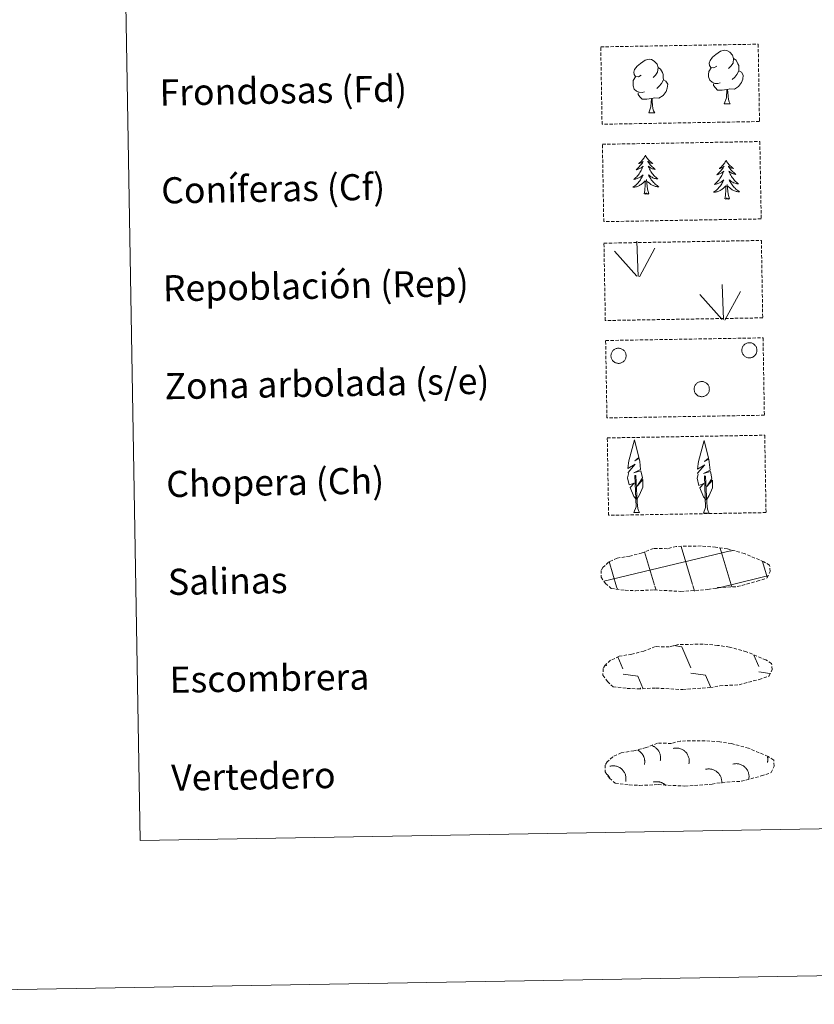
# Model space of a CAD drawing. Units: metres. Extents: x 617634 to 622139, y 4680447 to 4683493.
# Drawn here: x 617951 to 618195, y 4680447 to 4680749 of the extents above; entities that cross this region are included whole.
import ezdxf
from ezdxf.enums import TextEntityAlignment as Align

# ---------------------------------------------------------------- set-up
doc = ezdxf.new("R2010")
doc.units = ezdxf.units.M
doc.header["$MEASUREMENT"] = 0
doc.linetypes.add('TRAZOSX2', pattern=[1.5, 1, -0.5])
doc.layers.add('Level 63', color=7, linetype='Continuous', lineweight=0)
doc.styles.add('Arial', font='ARIAL.TTF', dxfattribs={"height": 0.2})

msp = doc.modelspace()

# ---------------------------------------------------------------- linework, layer by layer
at = {"layer": 'Level 63', "linetype": 'Continuous', "lineweight": 0}
for points in [[(617684.43, 4680446.83, -0.24), (617633.57, 4683416.38, -0.24), (622087.86, 4683492.67, -0.24), (622138.72, 4680523.13, -0.24), (617684.43, 4680446.83, -0.24)], [(617959.27, 4682183.85, -0.24), (618405.13, 4682191.49, -0.24), (618434.02, 4680504.68, -0.24), (617988.17, 4680497.04, -0.24), (617959.27, 4682183.85, -0.24)]]:
    msp.add_polyline3d(points, close=True, dxfattribs=at)
at = {"layer": 'Level 63', "color": 92, "linetype": 'TRAZOSX2', "lineweight": 0}
for points in [[(618129.3, 4680740.25, -0.62), (618177.55, 4680741.08, -0.62), (618177.95, 4680717.36, -0.62), (618129.71, 4680716.53, -0.62), (618129.3, 4680740.25, -0.62)], [(618129.81, 4680710.4, -0.24), (618178.06, 4680711.23, -0.24), (618178.47, 4680687.52, -0.24), (618130.22, 4680686.69, -0.24), (618129.81, 4680710.4, -0.24)], [(618130.29, 4680680.09, -0.62), (618178.54, 4680680.92, -0.62), (618178.94, 4680657.2, -0.62), (618130.7, 4680656.38, -0.62), (618130.29, 4680680.09, -0.62)], [(618130.8, 4680650.25, -0.62), (618179.04, 4680651.07, -0.62), (618179.45, 4680627.36, -0.62), (618131.2, 4680626.54, -0.62), (618130.8, 4680650.25, -0.62)], [(618131.31, 4680620.41, -0.62), (618179.56, 4680621.23, -0.62), (618179.96, 4680597.52, -0.62), (618131.72, 4680596.69, -0.62), (618131.31, 4680620.41, -0.62)]]:
    msp.add_polyline3d(points, close=True, dxfattribs=at)
at = {"layer": 'Level 63', "color": 92, "linetype": 'Continuous', "lineweight": 0}
for points in [[(618164.83, 4680734.3, -0.62), (618163.97, 4680733.84, -0.62), (618163.09, 4680733.92, -0.62), (618162.65, 4680734.52, -0.62), (618162.55, 4680735.21, -0.62), (618162.8, 4680736.07, -0.62), (618163.57, 4680737.06, -0.62), (618164.59, 4680737.95, -0.62), (618166.05, 4680738.93, -0.62), (618167.27, 4680739.22, -0.62), (618167.97, 4680739.14, -0.62), (618168.84, 4680738.64, -0.62), (618169.73, 4680737.69, -0.62), (618170.01, 4680736.64, -0.62), (618169.86, 4680735.25, -0.62), (618169.17, 4680734.37, -0.62), (618168.5, 4680733.66, -0.62)], [(618141.69, 4680731.54, -0.62), (618140.83, 4680731.09, -0.62), (618139.96, 4680731.17, -0.62), (618139.51, 4680731.76, -0.62), (618139.41, 4680732.46, -0.62), (618139.66, 4680733.32, -0.62), (618140.42, 4680734.31, -0.62), (618141.45, 4680735.2, -0.62), (618142.91, 4680736.18, -0.62), (618144.13, 4680736.46, -0.62), (618144.83, 4680736.39, -0.62), (618145.7, 4680735.88, -0.62), (618146.59, 4680734.94, -0.62), (618146.87, 4680733.89, -0.62), (618146.71, 4680732.5, -0.62), (618146.03, 4680731.62, -0.62), (618145.36, 4680730.9, -0.62)], [(618170.01, 4680736.64, -0.62), (618170.8, 4680736.14, -0.62), (618171.34, 4680735.1, -0.62), (618171.61, 4680734.58, -0.62), (618171.62, 4680733.63, -0.62), (618171.63, 4680732.94, -0.62), (618171.05, 4680731.79, -0.62), (618170.37, 4680730.99, -0.62), (618169.6, 4680730.29, -0.62)], [(618146.87, 4680733.89, -0.62), (618147.66, 4680733.39, -0.62), (618148.19, 4680732.35, -0.62), (618148.46, 4680731.83, -0.62), (618148.48, 4680730.88, -0.62), (618148.49, 4680730.18, -0.62), (618147.9, 4680729.04, -0.62), (618147.23, 4680728.24, -0.62), (618146.45, 4680727.54, -0.62)], [(618165.87, 4680729.26, -0.62), (618165.18, 4680728.98, -0.62), (618164.22, 4680729.07, -0.62), (618163.44, 4680729.4, -0.62), (618162.73, 4680730.08, -0.62), (618162.36, 4680731.04, -0.62), (618162.35, 4680731.73, -0.62), (618162.42, 4680732.68, -0.62), (618163.1, 4680733.83, -0.62)], [(618171.63, 4680732.94, -0.62), (618172.39, 4680732.54, -0.62), (618172.97, 4680731.54, -0.62), (618172.81, 4680730.34, -0.62), (618172.48, 4680729.29, -0.62), (618171.55, 4680728.06, -0.62), (618170.26, 4680727.25, -0.62), (618168.86, 4680727.4, -0.62), (618168.16, 4680727.17, -0.62)], [(618142.73, 4680726.51, -0.62), (618142.04, 4680726.23, -0.62), (618141.08, 4680726.32, -0.62), (618140.29, 4680726.64, -0.62), (618139.59, 4680727.33, -0.62), (618139.22, 4680728.28, -0.62), (618139.2, 4680728.97, -0.62), (618139.28, 4680729.93, -0.62), (618139.96, 4680731.08, -0.62)], [(618148.49, 4680730.18, -0.62), (618149.24, 4680729.78, -0.62), (618149.83, 4680728.78, -0.62), (618149.67, 4680727.59, -0.62), (618149.34, 4680726.54, -0.62), (618148.4, 4680725.31, -0.62), (618147.11, 4680724.5, -0.62), (618145.72, 4680724.64, -0.62), (618145.02, 4680724.42, -0.62)], [(618167.98, 4680727.17, -0.62), (618166.52, 4680727.01, -0.62), (618165.13, 4680726.98, -0.62), (618164.42, 4680727.68, -0.62), (618163.88, 4680728.44, -0.62), (618163.88, 4680728.96, -0.62)], [(618144.83, 4680724.42, -0.62), (618143.38, 4680724.25, -0.62), (618141.99, 4680724.23, -0.62), (618141.28, 4680724.92, -0.62), (618140.74, 4680725.7, -0.62), (618140.74, 4680726.21, -0.62)], [(618167.16, 4680722.75, -0.62), (618167.84, 4680724.67, -0.62), (618167.98, 4680727.17, -0.62), (618168.16, 4680727.17, -0.62), (618168.23, 4680726.22, -0.62), (618168.31, 4680725.1, -0.62), (618168.44, 4680724.09, -0.62), (618168.64, 4680723.44, -0.62), (618169, 4680722.78, -0.62)], [(618144.02, 4680720, -0.62), (618144.7, 4680721.91, -0.62), (618144.83, 4680724.42, -0.62), (618145.02, 4680724.42, -0.62), (618145.09, 4680723.46, -0.62), (618145.16, 4680722.34, -0.62), (618145.3, 4680721.33, -0.62), (618145.5, 4680720.68, -0.62), (618145.86, 4680720.03, -0.62)], [(618144.02, 4680720, -0.62), (618145.86, 4680720.03, -0.62)], [(618167.16, 4680722.75, -0.62), (618169, 4680722.78, -0.62)], [(618142.99, 4680707.02, -0.24), (618142.88, 4680706.8, -0.24), (618142.73, 4680706.52, -0.24), (618142.57, 4680706.25, -0.24), (618142.39, 4680705.99, -0.24), (618142.2, 4680705.74, -0.24), (618142, 4680705.5, -0.24), (618141.78, 4680705.27, -0.24), (618141.56, 4680705.05, -0.24), (618141.32, 4680704.84, -0.24), (618141.07, 4680704.64, -0.24), (618140.82, 4680704.46, -0.24), (618141.01, 4680704.49, -0.24), (618141.22, 4680704.53, -0.24), (618141.42, 4680704.59, -0.24), (618141.61, 4680704.66, -0.24), (618141.8, 4680704.75, -0.24), (618141.98, 4680704.85, -0.24), (618142.15, 4680704.97, -0.24), (618142.35, 4680705.16, -0.24), (618142.31, 4680705.1, -0.24), (618142.08, 4680704.75, -0.24), (618141.85, 4680704.41, -0.24), (618141.6, 4680704.08, -0.24), (618141.33, 4680703.76, -0.24), (618141.06, 4680703.45, -0.24), (618140.77, 4680703.15, -0.24), (618140.48, 4680702.86, -0.24), (618140.17, 4680702.58, -0.24), (618140.29, 4680702.61, -0.24), (618140.54, 4680702.67, -0.24), (618140.78, 4680702.75, -0.24), (618141.01, 4680702.84, -0.24), (618141.24, 4680702.95, -0.24), (618141.46, 4680703.07, -0.24), (618141.67, 4680703.2, -0.24), (618141.88, 4680703.35, -0.24), (618142.07, 4680703.51, -0.24), (618142.26, 4680703.69, -0.24), (618142.17, 4680703.46, -0.24), (618142.02, 4680703.1, -0.24), (618141.86, 4680702.74, -0.24), (618141.68, 4680702.39, -0.24), (618141.48, 4680702.05, -0.24), (618141.28, 4680701.71, -0.24), (618141.06, 4680701.39, -0.24), (618140.82, 4680701.07, -0.24), (618140.58, 4680700.76, -0.24), (618140.32, 4680700.47, -0.24), (618140.05, 4680700.18, -0.24), (618139.77, 4680699.91, -0.24), (618139.47, 4680699.64, -0.24), (618139.67, 4680699.67, -0.24), (618139.94, 4680699.72, -0.24), (618140.2, 4680699.79, -0.24), (618140.46, 4680699.87, -0.24), (618140.71, 4680699.97, -0.24), (618140.96, 4680700.08, -0.24), (618141.2, 4680700.21, -0.24), (618141.42, 4680700.36, -0.24), (618141.65, 4680700.51, -0.24), (618141.86, 4680700.68, -0.24), (618142.06, 4680700.86, -0.24), (618142.26, 4680701.05, -0.24), (618142.12, 4680700.72, -0.24), (618141.97, 4680700.39, -0.24), (618141.81, 4680700.08, -0.24), (618141.63, 4680699.77, -0.24), (618141.44, 4680699.47, -0.24), (618141.23, 4680699.18, -0.24), (618141.01, 4680698.9, -0.24), (618140.78, 4680698.62, -0.24), (618140.54, 4680698.36, -0.24), (618140.29, 4680698.11, -0.24), (618140.02, 4680697.87, -0.24), (618139.75, 4680697.65, -0.24), (618139.46, 4680697.43, -0.24), (618139.18, 4680697.24, -0.24), (618139.44, 4680697.25, -0.24), (618139.7, 4680697.28, -0.24), (618139.96, 4680697.32, -0.24), (618140.22, 4680697.39, -0.24), (618140.48, 4680697.46, -0.24), (618140.72, 4680697.55, -0.24), (618140.97, 4680697.66, -0.24), (618141.2, 4680697.78, -0.24), (618141.43, 4680697.92, -0.24), (618141.65, 4680698.06, -0.24), (618141.86, 4680698.23, -0.24), (618142.06, 4680698.4, -0.24), (618142.89, 4680699.21, -0.24)], [(618142.99, 4680707.02, -0.24), (618143.1, 4680706.8, -0.24), (618143.26, 4680706.53, -0.24), (618143.44, 4680706.27, -0.24), (618143.62, 4680706.01, -0.24), (618143.82, 4680705.77, -0.24), (618144.03, 4680705.53, -0.24), (618144.25, 4680705.31, -0.24), (618144.49, 4680705.1, -0.24), (618144.73, 4680704.9, -0.24), (618144.99, 4680704.71, -0.24), (618145.25, 4680704.54, -0.24), (618145.05, 4680704.56, -0.24), (618144.85, 4680704.59, -0.24), (618144.64, 4680704.64, -0.24), (618144.45, 4680704.71, -0.24), (618144.26, 4680704.79, -0.24), (618144.08, 4680704.89, -0.24), (618143.9, 4680705, -0.24), (618143.69, 4680705.18, -0.24), (618143.74, 4680705.12, -0.24), (618143.97, 4680704.78, -0.24), (618144.22, 4680704.45, -0.24), (618144.48, 4680704.13, -0.24), (618144.76, 4680703.81, -0.24), (618145.04, 4680703.52, -0.24), (618145.34, 4680703.23, -0.24), (618145.64, 4680702.95, -0.24), (618145.96, 4680702.68, -0.24), (618145.84, 4680702.7, -0.24), (618145.59, 4680702.76, -0.24), (618145.35, 4680702.83, -0.24), (618145.11, 4680702.91, -0.24), (618144.88, 4680703.01, -0.24), (618144.65, 4680703.12, -0.24), (618144.44, 4680703.25, -0.24), (618144.22, 4680703.39, -0.24), (618144.03, 4680703.55, -0.24), (618143.84, 4680703.71, -0.24), (618143.93, 4680703.49, -0.24), (618144.09, 4680703.13, -0.24), (618144.26, 4680702.78, -0.24), (618144.46, 4680702.44, -0.24), (618144.66, 4680702.1, -0.24), (618144.88, 4680701.77, -0.24), (618145.11, 4680701.46, -0.24), (618145.36, 4680701.15, -0.24), (618145.61, 4680700.85, -0.24), (618145.88, 4680700.56, -0.24), (618146.16, 4680700.29, -0.24), (618146.45, 4680700.02, -0.24), (618146.76, 4680699.77, -0.24), (618146.56, 4680699.79, -0.24), (618146.29, 4680699.83, -0.24), (618146.03, 4680699.89, -0.24), (618145.77, 4680699.96, -0.24), (618145.51, 4680700.06, -0.24), (618145.26, 4680700.16, -0.24), (618145.02, 4680700.28, -0.24), (618144.78, 4680700.41, -0.24), (618144.55, 4680700.56, -0.24), (618144.33, 4680700.72, -0.24), (618144.12, 4680700.89, -0.24), (618143.93, 4680701.07, -0.24), (618144.07, 4680700.75, -0.24), (618144.23, 4680700.43, -0.24), (618144.41, 4680700.12, -0.24), (618144.6, 4680699.82, -0.24), (618144.8, 4680699.53, -0.24), (618145.01, 4680699.24, -0.24), (618145.24, 4680698.97, -0.24), (618145.48, 4680698.7, -0.24), (618145.73, 4680698.45, -0.24), (618145.99, 4680698.21, -0.24), (618146.27, 4680697.98, -0.24), (618146.55, 4680697.76, -0.24), (618146.84, 4680697.56, -0.24), (618147.13, 4680697.37, -0.24), (618146.87, 4680697.38, -0.24), (618146.61, 4680697.4, -0.24), (618146.34, 4680697.44, -0.24), (618146.08, 4680697.49, -0.24), (618145.83, 4680697.55, -0.24), (618145.58, 4680697.64, -0.24), (618145.33, 4680697.74, -0.24), (618145.09, 4680697.85, -0.24), (618144.86, 4680697.98, -0.24), (618144.64, 4680698.12, -0.24), (618144.42, 4680698.27, -0.24), (618144.21, 4680698.44, -0.24), (618143.54, 4680699.04, -0.24)], [(618167.72, 4680705.49, -0.24), (618167.61, 4680705.27, -0.24), (618167.46, 4680704.99, -0.24), (618167.3, 4680704.72, -0.24), (618167.12, 4680704.46, -0.24), (618166.93, 4680704.21, -0.24), (618166.73, 4680703.97, -0.24), (618166.51, 4680703.74, -0.24), (618166.29, 4680703.52, -0.24), (618166.05, 4680703.31, -0.24), (618165.8, 4680703.12, -0.24), (618165.55, 4680702.94, -0.24), (618165.74, 4680702.96, -0.24), (618165.94, 4680703, -0.24), (618166.14, 4680703.06, -0.24), (618166.34, 4680703.13, -0.24), (618166.52, 4680703.22, -0.24), (618166.7, 4680703.32, -0.24), (618166.88, 4680703.44, -0.24), (618167.08, 4680703.64, -0.24), (618167.04, 4680703.57, -0.24), (618166.81, 4680703.22, -0.24), (618166.58, 4680702.88, -0.24), (618166.33, 4680702.55, -0.24), (618166.06, 4680702.23, -0.24), (618165.79, 4680701.92, -0.24), (618165.5, 4680701.62, -0.24), (618165.2, 4680701.33, -0.24), (618164.9, 4680701.06, -0.24), (618165.02, 4680701.08, -0.24), (618165.26, 4680701.14, -0.24), (618165.5, 4680701.22, -0.24), (618165.74, 4680701.31, -0.24), (618165.97, 4680701.42, -0.24), (618166.19, 4680701.54, -0.24), (618166.4, 4680701.68, -0.24), (618166.61, 4680701.82, -0.24), (618166.8, 4680701.98, -0.24), (618166.98, 4680702.16, -0.24), (618166.9, 4680701.93, -0.24), (618166.75, 4680701.57, -0.24), (618166.59, 4680701.21, -0.24), (618166.41, 4680700.86, -0.24), (618166.22, 4680700.52, -0.24), (618166.01, 4680700.19, -0.24), (618165.79, 4680699.86, -0.24), (618165.55, 4680699.54, -0.24), (618165.31, 4680699.24, -0.24), (618165.05, 4680698.94, -0.24), (618164.78, 4680698.66, -0.24), (618164.5, 4680698.38, -0.24), (618164.2, 4680698.12, -0.24), (618164.4, 4680698.14, -0.24), (618164.66, 4680698.2, -0.24), (618164.93, 4680698.26, -0.24), (618165.18, 4680698.35, -0.24), (618165.44, 4680698.45, -0.24), (618165.68, 4680698.56, -0.24), (618165.92, 4680698.68, -0.24), (618166.15, 4680698.83, -0.24), (618166.38, 4680698.98, -0.24), (618166.59, 4680699.15, -0.24), (618166.79, 4680699.33, -0.24), (618166.98, 4680699.52, -0.24), (618166.85, 4680699.19, -0.24), (618166.7, 4680698.87, -0.24), (618166.54, 4680698.55, -0.24), (618166.36, 4680698.24, -0.24), (618166.17, 4680697.94, -0.24), (618165.96, 4680697.65, -0.24), (618165.74, 4680697.37, -0.24), (618165.51, 4680697.1, -0.24), (618165.27, 4680696.83, -0.24), (618165.02, 4680696.58, -0.24), (618164.75, 4680696.35, -0.24), (618164.48, 4680696.12, -0.24), (618164.19, 4680695.9, -0.24), (618163.9, 4680695.71, -0.24), (618164.17, 4680695.72, -0.24), (618164.43, 4680695.75, -0.24), (618164.69, 4680695.8, -0.24), (618164.95, 4680695.86, -0.24), (618165.2, 4680695.94, -0.24), (618165.45, 4680696.03, -0.24), (618165.7, 4680696.13, -0.24), (618165.93, 4680696.25, -0.24), (618166.16, 4680696.39, -0.24), (618166.38, 4680696.54, -0.24), (618166.59, 4680696.7, -0.24), (618166.79, 4680696.87, -0.24), (618167.62, 4680697.68, -0.24)], [(618167.72, 4680705.49, -0.24), (618167.83, 4680705.27, -0.24), (618167.99, 4680705, -0.24), (618168.16, 4680704.74, -0.24), (618168.35, 4680704.48, -0.24), (618168.55, 4680704.24, -0.24), (618168.76, 4680704.01, -0.24), (618168.98, 4680703.78, -0.24), (618169.22, 4680703.57, -0.24), (618169.46, 4680703.37, -0.24), (618169.72, 4680703.19, -0.24), (618169.98, 4680703.01, -0.24), (618169.78, 4680703.03, -0.24), (618169.58, 4680703.07, -0.24), (618169.38, 4680703.12, -0.24), (618169.18, 4680703.18, -0.24), (618168.99, 4680703.27, -0.24), (618168.81, 4680703.36, -0.24), (618168.63, 4680703.47, -0.24), (618168.42, 4680703.66, -0.24), (618168.46, 4680703.59, -0.24), (618168.7, 4680703.25, -0.24), (618168.95, 4680702.92, -0.24), (618169.21, 4680702.6, -0.24), (618169.48, 4680702.29, -0.24), (618169.77, 4680701.99, -0.24), (618170.06, 4680701.7, -0.24), (618170.37, 4680701.42, -0.24), (618170.69, 4680701.15, -0.24), (618170.57, 4680701.18, -0.24), (618170.32, 4680701.23, -0.24), (618170.08, 4680701.3, -0.24), (618169.84, 4680701.38, -0.24), (618169.6, 4680701.48, -0.24), (618169.38, 4680701.6, -0.24), (618169.16, 4680701.72, -0.24), (618168.95, 4680701.86, -0.24), (618168.75, 4680702.02, -0.24), (618168.56, 4680702.18, -0.24), (618168.66, 4680701.96, -0.24), (618168.82, 4680701.61, -0.24), (618169, 4680701.26, -0.24), (618169.18, 4680700.91, -0.24), (618169.39, 4680700.57, -0.24), (618169.61, 4680700.25, -0.24), (618169.84, 4680699.93, -0.24), (618170.08, 4680699.62, -0.24), (618170.34, 4680699.32, -0.24), (618170.61, 4680699.04, -0.24), (618170.89, 4680698.76, -0.24), (618171.18, 4680698.5, -0.24), (618171.48, 4680698.24, -0.24), (618171.29, 4680698.26, -0.24), (618171.02, 4680698.31, -0.24), (618170.76, 4680698.36, -0.24), (618170.5, 4680698.44, -0.24), (618170.24, 4680698.53, -0.24), (618169.99, 4680698.63, -0.24), (618169.75, 4680698.75, -0.24), (618169.51, 4680698.88, -0.24), (618169.28, 4680699.03, -0.24), (618169.06, 4680699.19, -0.24), (618168.85, 4680699.36, -0.24), (618168.66, 4680699.55, -0.24), (618168.8, 4680699.22, -0.24), (618168.96, 4680698.9, -0.24), (618169.14, 4680698.59, -0.24), (618169.33, 4680698.29, -0.24), (618169.53, 4680698, -0.24), (618169.74, 4680697.71, -0.24), (618169.97, 4680697.44, -0.24), (618170.21, 4680697.18, -0.24), (618170.46, 4680696.92, -0.24), (618170.72, 4680696.68, -0.24), (618171, 4680696.45, -0.24), (618171.28, 4680696.24, -0.24), (618171.57, 4680696.03, -0.24), (618171.86, 4680695.85, -0.24), (618171.6, 4680695.85, -0.24), (618171.34, 4680695.87, -0.24), (618171.07, 4680695.91, -0.24), (618170.81, 4680695.96, -0.24), (618170.56, 4680696.03, -0.24), (618170.3, 4680696.11, -0.24), (618170.06, 4680696.21, -0.24), (618169.82, 4680696.32, -0.24), (618169.59, 4680696.45, -0.24), (618169.36, 4680696.59, -0.24), (618169.15, 4680696.74, -0.24), (618168.94, 4680696.91, -0.24), (618168.27, 4680697.52, -0.24)], [(618142.57, 4680695.16, -0.24), (618142.8, 4680696.28, -0.24), (618142.88, 4680698.02, -0.24), (618142.92, 4680698.46, -0.24), (618142.98, 4680699.18, -0.24)], [(618144.04, 4680695.18, -0.24), (618143.59, 4680696.62, -0.24), (618143.48, 4680697.52, -0.24), (618143.42, 4680698.47, -0.24), (618143.3, 4680699.63, -0.24)], [(618167.3, 4680693.63, -0.24), (618167.53, 4680694.75, -0.24), (618167.61, 4680696.5, -0.24), (618167.65, 4680696.93, -0.24), (618167.7, 4680697.66, -0.24)], [(618168.77, 4680693.66, -0.24), (618168.32, 4680695.09, -0.24), (618168.21, 4680695.99, -0.24), (618168.15, 4680696.94, -0.24), (618168.03, 4680698.1, -0.24)], [(618144.04, 4680695.18, -0.24), (618143.87, 4680695.11, -0.24), (618143.85, 4680695.35, -0.24), (618143.66, 4680695.13, -0.24), (618143.54, 4680695.33, -0.24), (618143.42, 4680695.22, -0.24), (618143.15, 4680695.16, -0.24), (618143.34, 4680695.56, -0.24), (618142.96, 4680695.17, -0.24), (618142.77, 4680695.11, -0.24), (618142.73, 4680695.27, -0.24), (618142.57, 4680695.16, -0.24)], [(618168.77, 4680693.66, -0.24), (618168.6, 4680693.59, -0.24), (618168.58, 4680693.82, -0.24), (618168.39, 4680693.6, -0.24), (618168.26, 4680693.8, -0.24), (618168.15, 4680693.69, -0.24), (618167.88, 4680693.63, -0.24), (618168.07, 4680694.03, -0.24), (618167.69, 4680693.64, -0.24), (618167.5, 4680693.58, -0.24), (618167.46, 4680693.74, -0.24), (618167.3, 4680693.63, -0.24)], [(618140.74, 4680669.92, -0.62), (618140.36, 4680680.72, -0.62)], [(618140.31, 4680669.96, -0.62), (618133.53, 4680677.6, -0.62)], [(618141.2, 4680669.76, -0.62), (618145.92, 4680678.53, -0.62)], [(618166.92, 4680656.68, -0.62), (618166.54, 4680667.47, -0.62)], [(618166.49, 4680656.72, -0.62), (618159.71, 4680664.36, -0.62)], [(618167.38, 4680656.52, -0.62), (618172.1, 4680665.29, -0.62)], [(618140.24, 4680601.57, -0.62), (618139.46, 4680602.49, -0.62), (618138.29, 4680605.26, -0.62), (618139.54, 4680606.57, -0.62), (618137.98, 4680606.04, -0.62), (618137.55, 4680608.22, -0.62), (618137.78, 4680609.37, -0.62), (618137.67, 4680609.78, -0.62), (618139.88, 4680612.37, -0.62), (618137.61, 4680611.03, -0.62), (618137.8, 4680612.67, -0.62), (618137.91, 4680613.37, -0.62), (618139.66, 4680619.78, -0.62), (618140.97, 4680614.4, -0.62), (618139.77, 4680613.34, -0.62), (618141.05, 4680614.1, -0.62), (618141.24, 4680613.16, -0.62), (618141.53, 4680610.68, -0.62), (618139.49, 4680609.71, -0.62), (618141.63, 4680610.27, -0.62), (618142.06, 4680608.18, -0.62), (618141.94, 4680607.9, -0.62), (618140.46, 4680605.66, -0.62), (618142.21, 4680607.62, -0.62), (618142.2, 4680605.33, -0.62), (618141.17, 4680602.97, -0.62), (618140.41, 4680601.57, -0.62)], [(618161.57, 4680601.4, -0.62), (618160.79, 4680602.31, -0.62), (618159.62, 4680605.09, -0.62), (618160.87, 4680606.4, -0.62), (618159.32, 4680605.86, -0.62), (618158.88, 4680608.05, -0.62), (618159.11, 4680609.2, -0.62), (618159, 4680609.61, -0.62), (618161.21, 4680612.19, -0.62), (618158.93, 4680610.86, -0.62), (618159.13, 4680612.5, -0.62), (618159.24, 4680613.2, -0.62), (618160.99, 4680619.61, -0.62), (618162.3, 4680614.22, -0.62), (618161.1, 4680613.17, -0.62), (618162.38, 4680613.93, -0.62), (618162.57, 4680612.98, -0.62), (618162.86, 4680610.51, -0.62), (618160.82, 4680609.54, -0.62), (618162.96, 4680610.1, -0.62), (618163.38, 4680608.01, -0.62), (618163.27, 4680607.73, -0.62), (618161.79, 4680605.48, -0.62), (618163.54, 4680607.45, -0.62), (618163.53, 4680605.16, -0.62), (618162.5, 4680602.8, -0.62), (618161.74, 4680601.4, -0.62)], [(618139.49, 4680597.53, -0.62), (618140.12, 4680599.28, -0.62), (618139.79, 4680608.94, -0.62), (618140.09, 4680608.9, -0.62), (618140.48, 4680600.69, -0.62), (618140.54, 4680599.66, -0.62), (618140.66, 4680598.75, -0.62), (618140.85, 4680598.15, -0.62), (618141.18, 4680597.56, -0.62)], [(618160.82, 4680597.35, -0.62), (618161.44, 4680599.1, -0.62), (618161.12, 4680608.76, -0.62), (618161.42, 4680608.72, -0.62), (618161.8, 4680600.52, -0.62), (618161.88, 4680599.49, -0.62), (618162, 4680598.57, -0.62), (618162.18, 4680597.98, -0.62), (618162.51, 4680597.38, -0.62)], [(618139.49, 4680597.53, -0.62), (618141.18, 4680597.56, -0.62)], [(618160.82, 4680597.35, -0.62), (618162.51, 4680597.38, -0.62)]]:
    msp.add_polyline3d(points, dxfattribs=at)
for points in [[(618132.57, 4680646.37, -0.62), (618132.66, 4680646.58, -0.62), (618132.77, 4680646.79, -0.62), (618132.9, 4680646.98, -0.62), (618133.05, 4680647.16, -0.62), (618133.21, 4680647.32, -0.62), (618133.4, 4680647.46, -0.62), (618133.59, 4680647.59, -0.62), (618133.8, 4680647.69, -0.62), (618134.01, 4680647.78, -0.62), (618134.23, 4680647.84, -0.62), (618134.46, 4680647.88, -0.62), (618134.69, 4680647.9, -0.62), (618134.92, 4680647.89, -0.62), (618135.16, 4680647.86, -0.62), (618135.38, 4680647.81, -0.62), (618135.6, 4680647.74, -0.62), (618135.81, 4680647.64, -0.62), (618136.01, 4680647.53, -0.62), (618136.2, 4680647.39, -0.62), (618136.37, 4680647.24, -0.62), (618136.53, 4680647.07, -0.62), (618136.67, 4680646.88, -0.62), (618136.79, 4680646.69, -0.62), (618136.89, 4680646.48, -0.62), (618136.97, 4680646.26, -0.62), (618137.03, 4680646.04, -0.62), (618137.06, 4680645.81, -0.62), (618137.08, 4680645.58, -0.62), (618137.06, 4680645.34, -0.62), (618137.03, 4680645.12, -0.62), (618136.97, 4680644.89, -0.62), (618136.89, 4680644.67, -0.62), (618136.79, 4680644.46, -0.62), (618136.67, 4680644.27, -0.62), (618136.53, 4680644.08, -0.62), (618136.37, 4680643.91, -0.62), (618136.2, 4680643.76, -0.62), (618136.01, 4680643.62, -0.62), (618135.81, 4680643.51, -0.62), (618135.6, 4680643.41, -0.62), (618135.38, 4680643.34, -0.62), (618135.16, 4680643.29, -0.62), (618134.92, 4680643.26, -0.62), (618134.69, 4680643.25, -0.62), (618134.46, 4680643.27, -0.62), (618134.23, 4680643.31, -0.62), (618134.01, 4680643.37, -0.62), (618133.8, 4680643.46, -0.62), (618133.59, 4680643.56, -0.62), (618133.4, 4680643.69, -0.62), (618133.21, 4680643.83, -0.62), (618133.05, 4680643.99, -0.62), (618132.9, 4680644.17, -0.62), (618132.77, 4680644.36, -0.62), (618132.66, 4680644.57, -0.62), (618132.57, 4680644.78, -0.62), (618132.5, 4680645, -0.62), (618132.45, 4680645.23, -0.62), (618132.43, 4680645.46, -0.62), (618132.43, 4680645.69, -0.62), (618132.45, 4680645.92, -0.62), (618132.5, 4680646.15, -0.62), (618132.57, 4680646.37, -0.62)], [(618172.66, 4680648.06, -0.62), (618172.75, 4680648.27, -0.62), (618172.86, 4680648.48, -0.62), (618173, 4680648.67, -0.62), (618173.14, 4680648.84, -0.62), (618173.31, 4680649.01, -0.62), (618173.49, 4680649.15, -0.62), (618173.68, 4680649.28, -0.62), (618173.89, 4680649.38, -0.62), (618174.11, 4680649.47, -0.62), (618174.33, 4680649.53, -0.62), (618174.56, 4680649.57, -0.62), (618174.79, 4680649.59, -0.62), (618175.02, 4680649.58, -0.62), (618175.25, 4680649.55, -0.62), (618175.48, 4680649.5, -0.62), (618175.7, 4680649.43, -0.62), (618175.91, 4680649.33, -0.62), (618176.11, 4680649.22, -0.62), (618176.3, 4680649.08, -0.62), (618176.47, 4680648.93, -0.62), (618176.63, 4680648.76, -0.62), (618176.77, 4680648.57, -0.62), (618176.89, 4680648.38, -0.62), (618176.99, 4680648.17, -0.62), (618177.07, 4680647.95, -0.62), (618177.12, 4680647.72, -0.62), (618177.16, 4680647.5, -0.62), (618177.17, 4680647.26, -0.62), (618177.16, 4680647.03, -0.62), (618177.12, 4680646.8, -0.62), (618177.07, 4680646.58, -0.62), (618176.99, 4680646.36, -0.62), (618176.89, 4680646.15, -0.62), (618176.77, 4680645.96, -0.62), (618176.63, 4680645.77, -0.62), (618176.47, 4680645.6, -0.62), (618176.3, 4680645.45, -0.62), (618176.11, 4680645.31, -0.62), (618175.91, 4680645.2, -0.62), (618175.7, 4680645.1, -0.62), (618175.48, 4680645.03, -0.62), (618175.25, 4680644.98, -0.62), (618175.02, 4680644.95, -0.62), (618174.79, 4680644.94, -0.62), (618174.56, 4680644.96, -0.62), (618174.33, 4680645, -0.62), (618174.11, 4680645.06, -0.62), (618173.89, 4680645.15, -0.62), (618173.68, 4680645.25, -0.62), (618173.49, 4680645.38, -0.62), (618173.31, 4680645.52, -0.62), (618173.14, 4680645.68, -0.62), (618173, 4680645.86, -0.62), (618172.86, 4680646.05, -0.62), (618172.75, 4680646.26, -0.62), (618172.66, 4680646.47, -0.62), (618172.6, 4680646.69, -0.62), (618172.55, 4680646.92, -0.62), (618172.53, 4680647.15, -0.62), (618172.53, 4680647.38, -0.62), (618172.55, 4680647.61, -0.62), (618172.6, 4680647.84, -0.62), (618172.66, 4680648.06, -0.62)], [(618158.08, 4680636.16, -0.62), (618158.17, 4680636.37, -0.62), (618158.28, 4680636.57, -0.62), (618158.41, 4680636.76, -0.62), (618158.56, 4680636.94, -0.62), (618158.72, 4680637.1, -0.62), (618158.9, 4680637.25, -0.62), (618159.1, 4680637.37, -0.62), (618159.3, 4680637.48, -0.62), (618159.52, 4680637.56, -0.62), (618159.74, 4680637.63, -0.62), (618159.97, 4680637.67, -0.62), (618160.2, 4680637.68, -0.62), (618160.43, 4680637.68, -0.62), (618160.66, 4680637.65, -0.62), (618160.89, 4680637.6, -0.62), (618161.11, 4680637.52, -0.62), (618161.32, 4680637.43, -0.62), (618161.52, 4680637.31, -0.62), (618161.71, 4680637.18, -0.62), (618161.88, 4680637.02, -0.62), (618162.04, 4680636.86, -0.62), (618162.18, 4680636.67, -0.62), (618162.3, 4680636.47, -0.62), (618162.4, 4680636.26, -0.62), (618162.48, 4680636.05, -0.62), (618162.54, 4680635.82, -0.62), (618162.57, 4680635.59, -0.62), (618162.58, 4680635.36, -0.62), (618162.57, 4680635.13, -0.62), (618162.54, 4680634.9, -0.62), (618162.48, 4680634.68, -0.62), (618162.4, 4680634.46, -0.62), (618162.3, 4680634.25, -0.62), (618162.18, 4680634.05, -0.62), (618162.04, 4680633.87, -0.62), (618161.88, 4680633.7, -0.62), (618161.71, 4680633.54, -0.62), (618161.52, 4680633.41, -0.62), (618161.32, 4680633.29, -0.62), (618161.11, 4680633.2, -0.62), (618160.89, 4680633.12, -0.62), (618160.66, 4680633.07, -0.62), (618160.43, 4680633.04, -0.62), (618160.2, 4680633.04, -0.62), (618159.97, 4680633.06, -0.62), (618159.74, 4680633.1, -0.62), (618159.52, 4680633.16, -0.62), (618159.3, 4680633.24, -0.62), (618159.1, 4680633.35, -0.62), (618158.9, 4680633.48, -0.62), (618158.72, 4680633.62, -0.62), (618158.56, 4680633.78, -0.62), (618158.41, 4680633.96, -0.62), (618158.28, 4680634.15, -0.62), (618158.17, 4680634.35, -0.62), (618158.08, 4680634.57, -0.62), (618158.01, 4680634.79, -0.62), (618157.96, 4680635.02, -0.62), (618157.94, 4680635.25, -0.62), (618157.94, 4680635.48, -0.62), (618157.96, 4680635.71, -0.62), (618158.01, 4680635.94, -0.62), (618158.08, 4680636.16, -0.62)]]:
    msp.add_polyline3d(points, close=True, dxfattribs=at)
at = {"layer": 'Level 63', "color": 19, "linetype": 'TRAZOSX2', "lineweight": 0}
for points in [[(618136.77, 4680573.74, -0.24), (618139.97, 4680573.57, -0.24), (618145.66, 4680573.82, -0.24), (618153.84, 4680573.37, -0.24), (618162.17, 4680573.95, -0.24), (618165.2, 4680574.52, -0.24), (618171.12, 4680574.84, -0.24), (618177.24, 4680576.48, -0.24), (618180.26, 4680577.48, -0.24), (618181.24, 4680579.47, -0.24), (618181.05, 4680581.36, -0.24), (618179.32, 4680582.43, -0.24), (618173.36, 4680584.96, -0.24), (618168.11, 4680586.4, -0.24), (618164.52, 4680586.92, -0.24), (618160.08, 4680587.29, -0.24), (618152.44, 4680587.16, -0.24), (618149.72, 4680586.45, -0.24), (618145.44, 4680586.53, -0.24), (618141.96, 4680585.15, -0.24), (618138.23, 4680584.21, -0.24), (618134.35, 4680583.56, -0.24), (618131.72, 4680582.34, -0.24), (618130.03, 4680580.78, -0.24), (618130.03, 4680580.86, -0.24), (618129.42, 4680579.82, -0.24), (618129.38, 4680577.78, -0.24), (618130.74, 4680575.83, -0.24), (618132.48, 4680574.25, -0.24), (618136.77, 4680573.74, -0.24)], [(618137.37, 4680543.66, -0.24), (618140.56, 4680543.49, -0.24), (618146.25, 4680543.74, -0.24), (618154.44, 4680543.29, -0.24), (618162.76, 4680543.87, -0.24), (618165.79, 4680544.44, -0.24), (618171.71, 4680544.76, -0.24), (618177.83, 4680546.4, -0.24), (618180.86, 4680547.4, -0.24), (618181.84, 4680549.39, -0.24), (618181.65, 4680551.28, -0.24), (618179.91, 4680552.35, -0.24), (618173.95, 4680554.88, -0.24), (618168.71, 4680556.32, -0.24), (618165.11, 4680556.84, -0.24), (618160.66, 4680557.21, -0.24), (618153.03, 4680557.08, -0.24), (618150.32, 4680556.38, -0.24), (618146.03, 4680556.45, -0.24), (618142.55, 4680555.07, -0.24), (618138.82, 4680554.13, -0.24), (618134.94, 4680553.48, -0.24), (618132.31, 4680552.26, -0.24), (618130.63, 4680550.7, -0.24), (618130.62, 4680550.78, -0.24), (618130.02, 4680549.74, -0.24), (618129.98, 4680547.7, -0.24), (618131.33, 4680545.75, -0.24), (618133.07, 4680544.17, -0.24), (618137.37, 4680543.66, -0.24)], [(618138.02, 4680514.07, -0.24), (618141.22, 4680513.91, -0.24), (618146.91, 4680514.15, -0.24), (618155.09, 4680513.71, -0.24), (618163.42, 4680514.29, -0.24), (618166.45, 4680514.85, -0.24), (618172.36, 4680515.17, -0.24), (618178.49, 4680516.81, -0.24), (618181.51, 4680517.82, -0.24), (618182.49, 4680519.8, -0.24), (618182.3, 4680521.7, -0.24), (618180.57, 4680522.77, -0.24), (618174.6, 4680525.3, -0.24), (618169.36, 4680526.74, -0.24), (618165.77, 4680527.26, -0.24), (618161.32, 4680527.62, -0.24), (618153.69, 4680527.5, -0.24), (618150.97, 4680526.79, -0.24), (618146.69, 4680526.86, -0.24), (618143.2, 4680525.49, -0.24), (618139.48, 4680524.55, -0.24), (618135.6, 4680523.9, -0.24), (618132.97, 4680522.68, -0.24), (618131.28, 4680521.12, -0.24), (618131.28, 4680521.19, -0.24), (618130.67, 4680520.16, -0.24), (618130.63, 4680518.11, -0.24), (618131.99, 4680516.16, -0.24), (618133.73, 4680514.59, -0.24), (618138.02, 4680514.07, -0.24)]]:
    msp.add_polyline3d(points, dxfattribs=at)
at = {"layer": 'Level 63', "color": 142, "linetype": 'Continuous', "lineweight": 0}
for points in [[(618157.46, 4680575.53, -0.43), (618153.96, 4680587.12, -0.43)], [(618130.24, 4680576.48, -0.43), (618169.06, 4680585.82, -0.43)], [(618145.76, 4680575.33, -0.43), (618142.69, 4680585.53, -0.43)], [(618169.24, 4680575.42, -0.43), (618165.85, 4680586.66, -0.43)], [(618169.06, 4680585.74, -0.43), (618169.66, 4680585.88, -0.43)], [(618134.17, 4680574.82, -0.43), (618131.85, 4680582.5, -0.43)], [(618180.28, 4680577.76, -0.43), (618178.85, 4680582.52, -0.43)], [(618169.24, 4680575.42, -0.43), (618180.42, 4680578.11, -0.43)], [(618146.24, 4680573.74, -0.43), (618145.86, 4680575.02, -0.43)], [(618158.07, 4680573.47, -0.43), (618157.55, 4680575.22, -0.43)], [(618164.58, 4680574.3, -0.43), (618169.24, 4680575.42, -0.43)], [(618169.44, 4680574.73, -0.43), (618169.24, 4680575.42, -0.43)], [(618134.41, 4680574.01, -0.43), (618134.17, 4680574.82, -0.43)]]:
    msp.add_polyline3d(points, dxfattribs=at)
at = {"layer": 'Level 63', "color": 19, "linetype": 'Continuous', "lineweight": 0}
for points in [[(618151.66, 4680556.74, -0.43), (618154.12, 4680556.39, -0.43)], [(618154.12, 4680556.39, -0.43), (618156.92, 4680549.99, -0.43)], [(618130.82, 4680551.04, -0.43), (618131.02, 4680550.58, -0.43)], [(618134.53, 4680553.27, -0.43), (618136.12, 4680549.63, -0.43)], [(618176.21, 4680553.81, -0.43), (618177.73, 4680550.34, -0.43)], [(618136.15, 4680547.99, -0.43), (618140.62, 4680547.36, -0.43)], [(618156.95, 4680548.35, -0.43), (618161.42, 4680547.72, -0.43)], [(618177.75, 4680548.7, -0.43), (618181.14, 4680548.23, -0.43)], [(618140.62, 4680547.36, -0.43), (618142.21, 4680543.73, -0.43)], [(618161.42, 4680547.72, -0.43), (618163.09, 4680543.91, -0.43)], [(618141.46, 4680543.77, -0.43), (618141.49, 4680543.72, -0.43)], [(618142.7, 4680520.33, -0.43), (618142.73, 4680520.49, -0.43), (618142.76, 4680520.66, -0.43), (618142.77, 4680520.83, -0.43), (618142.78, 4680521, -0.43), (618142.79, 4680521.17, -0.43), (618142.78, 4680521.34, -0.43), (618142.78, 4680521.51, -0.43), (618142.76, 4680521.68, -0.43), (618142.73, 4680521.84, -0.43), (618142.7, 4680522.01, -0.43), (618142.66, 4680522.18, -0.43), (618142.61, 4680522.34, -0.43), (618142.56, 4680522.5, -0.43), (618142.5, 4680522.66, -0.43), (618142.43, 4680522.82, -0.43), (618142.36, 4680522.97, -0.43), (618142.28, 4680523.12, -0.43), (618142.19, 4680523.26, -0.43), (618142.1, 4680523.41, -0.43), (618142, 4680523.55, -0.43), (618141.9, 4680523.68, -0.43), (618141.79, 4680523.81, -0.43), (618141.67, 4680523.93, -0.43), (618141.55, 4680524.05, -0.43), (618141.43, 4680524.17, -0.43), (618141.3, 4680524.28, -0.43), (618141.16, 4680524.38, -0.43), (618141.02, 4680524.48, -0.43), (618140.88, 4680524.57, -0.43), (618140.73, 4680524.65, -0.43), (618140.58, 4680524.73, -0.43)], [(618147.55, 4680521.5, -0.43), (618147.59, 4680521.69, -0.43), (618147.62, 4680521.87, -0.43), (618147.64, 4680522.06, -0.43), (618147.64, 4680522.24, -0.43), (618147.65, 4680522.43, -0.43), (618147.64, 4680522.61, -0.43), (618147.62, 4680522.8, -0.43), (618147.6, 4680522.98, -0.43), (618147.56, 4680523.16, -0.43), (618147.52, 4680523.34, -0.43), (618147.47, 4680523.52, -0.43), (618147.41, 4680523.7, -0.43), (618147.34, 4680523.87, -0.43), (618147.27, 4680524.04, -0.43), (618147.19, 4680524.21, -0.43), (618147.1, 4680524.37, -0.43), (618147, 4680524.53, -0.43), (618146.89, 4680524.68, -0.43), (618146.78, 4680524.83, -0.43), (618146.66, 4680524.97, -0.43), (618146.53, 4680525.11, -0.43), (618146.4, 4680525.24, -0.43), (618146.26, 4680525.36, -0.43), (618146.12, 4680525.48, -0.43), (618145.97, 4680525.59, -0.43), (618145.82, 4680525.69, -0.43), (618145.66, 4680525.79, -0.43), (618145.5, 4680525.88, -0.43), (618145.33, 4680525.96, -0.43), (618145.16, 4680526.03, -0.43), (618144.98, 4680526.1, -0.43)], [(618156.33, 4680520.56, -0.43), (618156.37, 4680520.82, -0.43), (618156.4, 4680521.08, -0.43), (618156.42, 4680521.34, -0.43), (618156.42, 4680521.6, -0.43), (618156.39, 4680521.85, -0.43), (618156.36, 4680522.11, -0.43), (618156.3, 4680522.37, -0.43), (618156.23, 4680522.62, -0.43), (618156.14, 4680522.86, -0.43), (618156.04, 4680523.1, -0.43), (618155.92, 4680523.33, -0.43), (618155.79, 4680523.56, -0.43), (618155.64, 4680523.77, -0.43), (618155.48, 4680523.97, -0.43), (618155.3, 4680524.17, -0.43), (618155.12, 4680524.35, -0.43), (618154.92, 4680524.52, -0.43), (618154.71, 4680524.67, -0.43), (618154.49, 4680524.81, -0.43), (618154.26, 4680524.94, -0.43), (618154.02, 4680525.05, -0.43), (618153.78, 4680525.14, -0.43), (618153.54, 4680525.22, -0.43), (618153.28, 4680525.28, -0.43), (618153.03, 4680525.33, -0.43), (618152.77, 4680525.36, -0.43), (618152.51, 4680525.37, -0.43), (618152.25, 4680525.37, -0.43), (618151.99, 4680525.34, -0.43), (618151.73, 4680525.3, -0.43), (618151.48, 4680525.25, -0.43)], [(618180.4, 4680520.97, -0.43), (618180.41, 4680521.03, -0.43), (618180.42, 4680521.08, -0.43), (618180.43, 4680521.14, -0.43), (618180.44, 4680521.19, -0.43), (618180.45, 4680521.25, -0.43), (618180.46, 4680521.31, -0.43), (618180.47, 4680521.36, -0.43), (618180.47, 4680521.42, -0.43), (618180.48, 4680521.47, -0.43), (618180.48, 4680521.53, -0.43), (618180.49, 4680521.59, -0.43), (618180.49, 4680521.64, -0.43), (618180.49, 4680521.7, -0.43), (618180.49, 4680521.76, -0.43), (618180.49, 4680521.81, -0.43), (618180.49, 4680521.87, -0.43), (618180.49, 4680521.92, -0.43), (618180.49, 4680521.98, -0.43), (618180.49, 4680522.04, -0.43), (618180.48, 4680522.09, -0.43), (618180.48, 4680522.15, -0.43), (618180.48, 4680522.21, -0.43), (618180.47, 4680522.26, -0.43), (618180.46, 4680522.32, -0.43), (618180.46, 4680522.37, -0.43), (618180.45, 4680522.43, -0.43), (618180.44, 4680522.49, -0.43), (618180.43, 4680522.54, -0.43), (618180.42, 4680522.6, -0.43), (618180.41, 4680522.65, -0.43), (618180.39, 4680522.71, -0.43)], [(618136.95, 4680515.12, -0.43), (618137, 4680515.38, -0.43), (618137.03, 4680515.63, -0.43), (618137.04, 4680515.89, -0.43), (618137.04, 4680516.16, -0.43), (618137.02, 4680516.41, -0.43), (618136.98, 4680516.67, -0.43), (618136.92, 4680516.93, -0.43), (618136.85, 4680517.18, -0.43), (618136.76, 4680517.42, -0.43), (618136.66, 4680517.66, -0.43), (618136.54, 4680517.89, -0.43), (618136.41, 4680518.12, -0.43), (618136.26, 4680518.33, -0.43), (618136.1, 4680518.53, -0.43), (618135.92, 4680518.73, -0.43), (618135.74, 4680518.91, -0.43), (618135.54, 4680519.08, -0.43), (618135.33, 4680519.23, -0.43), (618135.11, 4680519.37, -0.43), (618134.88, 4680519.5, -0.43), (618134.65, 4680519.61, -0.43), (618134.4, 4680519.7, -0.43), (618134.16, 4680519.78, -0.43), (618133.9, 4680519.84, -0.43), (618133.65, 4680519.89, -0.43), (618133.39, 4680519.92, -0.43), (618133.13, 4680519.93, -0.43), (618132.87, 4680519.93, -0.43), (618132.61, 4680519.9, -0.43), (618132.35, 4680519.86, -0.43), (618132.1, 4680519.81, -0.43)], [(618166.36, 4680514.58, -0.43), (618166.38, 4680514.83, -0.43), (618166.38, 4680515.08, -0.43), (618166.37, 4680515.32, -0.43), (618166.34, 4680515.57, -0.43), (618166.3, 4680515.81, -0.43), (618166.24, 4680516.05, -0.43), (618166.17, 4680516.29, -0.43), (618166.08, 4680516.52, -0.43), (618165.98, 4680516.74, -0.43), (618165.87, 4680516.96, -0.43), (618165.74, 4680517.17, -0.43), (618165.6, 4680517.37, -0.43), (618165.45, 4680517.57, -0.43), (618165.28, 4680517.75, -0.43), (618165.11, 4680517.92, -0.43), (618164.92, 4680518.08, -0.43), (618164.72, 4680518.24, -0.43), (618164.52, 4680518.37, -0.43), (618164.31, 4680518.5, -0.43), (618164.09, 4680518.61, -0.43), (618163.86, 4680518.7, -0.43), (618163.63, 4680518.79, -0.43), (618163.39, 4680518.85, -0.43), (618163.15, 4680518.91, -0.43), (618162.9, 4680518.94, -0.43), (618162.66, 4680518.97, -0.43), (618162.41, 4680518.98, -0.43), (618162.17, 4680518.97, -0.43), (618161.92, 4680518.94, -0.43), (618161.68, 4680518.9, -0.43), (618161.44, 4680518.85, -0.43)], [(618174.65, 4680515.77, -0.43), (618174.7, 4680516.02, -0.43), (618174.73, 4680516.28, -0.43), (618174.74, 4680516.54, -0.43), (618174.74, 4680516.8, -0.43), (618174.72, 4680517.06, -0.43), (618174.68, 4680517.32, -0.43), (618174.63, 4680517.57, -0.43), (618174.56, 4680517.82, -0.43), (618174.47, 4680518.07, -0.43), (618174.37, 4680518.31, -0.43), (618174.25, 4680518.54, -0.43), (618174.11, 4680518.76, -0.43), (618173.96, 4680518.98, -0.43), (618173.8, 4680519.18, -0.43), (618173.63, 4680519.37, -0.43), (618173.44, 4680519.55, -0.43), (618173.24, 4680519.72, -0.43), (618173.03, 4680519.88, -0.43), (618172.81, 4680520.02, -0.43), (618172.59, 4680520.14, -0.43), (618172.35, 4680520.25, -0.43), (618172.11, 4680520.35, -0.43), (618171.86, 4680520.43, -0.43), (618171.61, 4680520.49, -0.43), (618171.35, 4680520.54, -0.43), (618171.09, 4680520.56, -0.43), (618170.83, 4680520.58, -0.43), (618170.57, 4680520.57, -0.43), (618170.31, 4680520.55, -0.43), (618170.06, 4680520.51, -0.43), (618169.8, 4680520.45, -0.43)], [(618132.14, 4680516.02, -0.43), (618132.11, 4680516.07, -0.43), (618132.09, 4680516.12, -0.43), (618132.07, 4680516.16, -0.43), (618132.04, 4680516.21, -0.43), (618132.02, 4680516.25, -0.43), (618132, 4680516.3, -0.43), (618131.97, 4680516.34, -0.43), (618131.94, 4680516.38, -0.43), (618131.92, 4680516.43, -0.43), (618131.89, 4680516.47, -0.43), (618131.86, 4680516.52, -0.43), (618131.84, 4680516.56, -0.43), (618131.81, 4680516.6, -0.43), (618131.78, 4680516.65, -0.43), (618131.75, 4680516.69, -0.43), (618131.72, 4680516.73, -0.43), (618131.7, 4680516.77, -0.43), (618131.66, 4680516.82, -0.43), (618131.64, 4680516.86, -0.43), (618131.6, 4680516.9, -0.43), (618131.57, 4680516.94, -0.43), (618131.54, 4680516.98, -0.43), (618131.51, 4680517.02, -0.43), (618131.48, 4680517.06, -0.43), (618131.44, 4680517.1, -0.43), (618131.41, 4680517.14, -0.43), (618131.38, 4680517.18, -0.43), (618131.34, 4680517.22, -0.43), (618131.31, 4680517.26, -0.43), (618131.28, 4680517.29, -0.43), (618131.24, 4680517.33, -0.43)], [(618149.22, 4680513.91, -0.43), (618149.12, 4680514, -0.43), (618149.03, 4680514.08, -0.43), (618148.92, 4680514.17, -0.43), (618148.82, 4680514.25, -0.43), (618148.72, 4680514.33, -0.43), (618148.61, 4680514.4, -0.43), (618148.5, 4680514.47, -0.43), (618148.38, 4680514.54, -0.43), (618148.26, 4680514.6, -0.43), (618148.15, 4680514.66, -0.43), (618148.03, 4680514.72, -0.43), (618147.91, 4680514.77, -0.43), (618147.78, 4680514.81, -0.43), (618147.66, 4680514.86, -0.43), (618147.53, 4680514.9, -0.43), (618147.41, 4680514.93, -0.43), (618147.28, 4680514.96, -0.43), (618147.15, 4680514.99, -0.43), (618147.02, 4680515.01, -0.43), (618146.89, 4680515.03, -0.43), (618146.76, 4680515.04, -0.43), (618146.62, 4680515.05, -0.43), (618146.49, 4680515.05, -0.43), (618146.36, 4680515.05, -0.43), (618146.23, 4680515.05, -0.43), (618146.1, 4680515.04, -0.43), (618145.97, 4680515.02, -0.43), (618145.84, 4680515.01, -0.43), (618145.71, 4680514.98, -0.43), (618145.58, 4680514.96, -0.43), (618145.45, 4680514.93, -0.43)]]:
    msp.add_polyline3d(points, dxfattribs=at)

# ---------------------------------------------------------------- texts
at = {"layer": 'Level 63', "linetype": 'Continuous', "lineweight": 0, "style": 'Arial'}
for s, p in [('Frondosas (Fd)', (617994.07, 4680726.23, -0.24)), ('Coníferas (Cf)', (617994.59, 4680696.23, -0.24)), ('Repoblación (Rep)', (617995.1, 4680666.24, -0.24)), ('Zona arbolada (s/e)', (617995.61, 4680636.24, -0.24)), ('Chopera (Ch)', (617996.13, 4680606.24, -0.24)), ('Salinas', (617996.64, 4680576.25, -0.24)), ('Escombrera', (617997.16, 4680546.26, -0.24)), ('Vertedero', (617997.67, 4680516.26, -0.24))]:
    msp.add_text(s, height=7.999, rotation=0.9818, dxfattribs=at).set_placement(p, align=Align.MIDDLE_LEFT)

doc.saveas('drawing.dxf')
